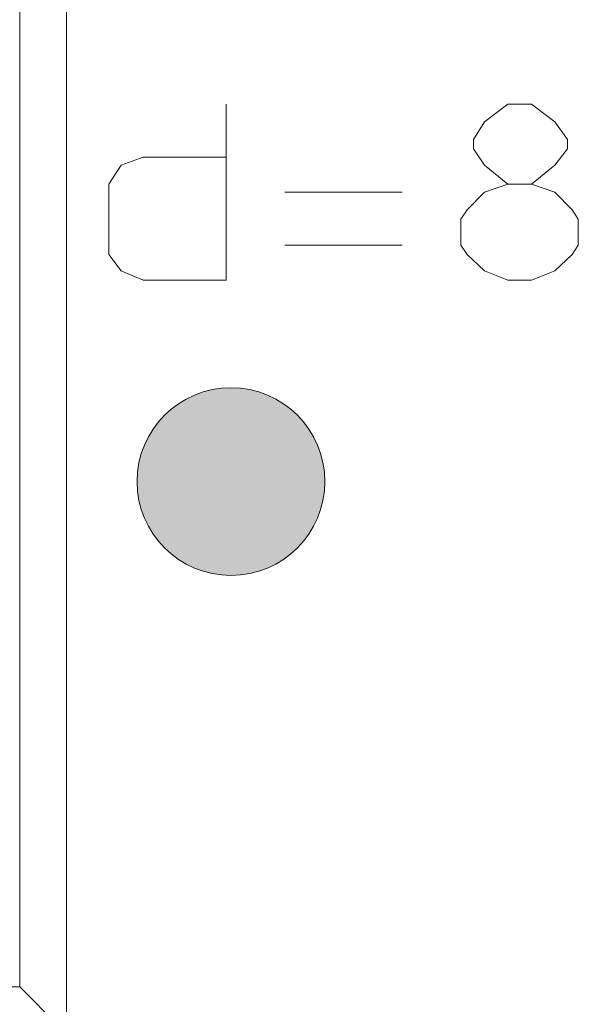
# Model space of a CAD drawing. Units: millimetres. Extents: x 0 to 118930, y 0 to 83700.
# Drawn here: x 53217 to 54169, y 6968 to 8647 of the extents above; entities that cross this region are included whole.
import ezdxf

# ---------------------------------------------------------------- set-up
doc = ezdxf.new("R2010")
doc.units = ezdxf.units.MM
doc.linetypes.add('AUSGEZOGEN', pattern=[0, 0])
doc.layers.get('0').update_dxf_attribs({"linetype": 'CONTINUOUS'})
for name, color, linetype, lineweight in [('1', 18, 'AUSGEZOGEN', 15), ('2', 5, 'AUSGEZOGEN', 15), ('4', 252, 'AUSGEZOGEN', 15), ('5', 171, 'AUSGEZOGEN', 15)]:
    doc.layers.add(name, color=color, linetype=linetype, lineweight=lineweight)
doc.styles.get("Standard").update_dxf_attribs({"font": 'TXT.SHX'})

# ---------------------------------------------------------------- blocks, each defined once
blk = doc.blocks.new('_SWS_COLOR_BLOCK_62')
at = {"layer": '1', "color": 178}
for points in [[(53736.8, 7859.8), (53511.8, 8006), (53527.5, 8012)], [(53736.8, 7859.8), (53527.5, 8012), (53543.7, 8016.3)], [(53736.8, 7859.8), (53543.7, 8016.3), (53560.2, 8019)], [(53736.8, 7859.8), (53560.2, 8019), (53576.8, 8019.8)], [(53736.8, 7859.8), (53576.8, 8019.8), (53593.7, 8019)], [(53736.8, 7859.8), (53593.7, 8019), (53610.2, 8016.3)], [(53736.8, 7859.8), (53610.2, 8016.3), (53626.3, 8012)], [(53736.8, 7859.8), (53626.3, 8012), (53642, 8006)], [(53736.8, 7859.8), (53482.8, 7989.3), (53496.8, 7998.3)], [(53736.8, 7859.8), (53496.8, 7998.3), (53511.8, 8006)], [(53736.8, 7859.8), (53642, 8006), (53656.8, 7998.3)], [(53736.8, 7859.8), (53656.8, 7998.3), (53671, 7989.3)], [(53736.8, 7859.8), (53458, 7966.8), (53469.8, 7978.7)], [(53736.8, 7859.8), (53469.8, 7978.7), (53482.8, 7989.3)], [(53736.8, 7859.8), (53671, 7989.3), (53684, 7978.7)], [(53736.8, 7859.8), (53684, 7978.7), (53695.8, 7966.8)], [(53736.8, 7859.8), (53447.5, 7953.8), (53458, 7966.8)], [(53736.8, 7859.8), (53695.8, 7966.8), (53706.3, 7953.8)], [(53736.8, 7859.8), (53438.3, 7939.8), (53447.5, 7953.8)], [(53736.8, 7859.8), (53706.3, 7953.8), (53715.5, 7939.8)], [(53736.8, 7859.8), (53424.7, 7909.3), (53430.7, 7924.8)], [(53736.8, 7859.8), (53430.7, 7924.8), (53438.3, 7939.8)], [(53736.8, 7859.8), (53715.5, 7939.8), (53723, 7924.8)], [(53736.8, 7859.8), (53723, 7924.8), (53729, 7909.3)], [(53736.8, 7859.8), (53420.3, 7893), (53424.7, 7909.3)], [(53736.8, 7859.8), (53729, 7909.3), (53733.3, 7893)], [(53736.8, 7859.8), (53417.7, 7876.5), (53420.3, 7893)], [(53736.8, 7859.8), (53733.3, 7893), (53736, 7876.5)], [(53736.8, 7859.8), (53416.8, 7859.8), (53417.7, 7876.5)], [(53736.8, 7859.8), (53417.7, 7843), (53416.8, 7859.8)], [(53736.8, 7859.8), (53420.3, 7826.5), (53417.7, 7843)], [(53736.8, 7859.8), (53424.7, 7810.3), (53420.3, 7826.5)], [(53736.8, 7859.8), (53430.7, 7794.7), (53424.7, 7810.3)], [(53736.8, 7859.8), (53438.3, 7779.8), (53430.7, 7794.7)], [(53736.8, 7859.8), (53447.5, 7765.8), (53438.3, 7779.8)], [(53736.8, 7859.8), (53458, 7752.8), (53447.5, 7765.8)], [(53736.8, 7859.8), (53469.8, 7741), (53458, 7752.8)], [(53736.8, 7859.8), (53482.8, 7730.3), (53469.8, 7741)], [(53736.8, 7859.8), (53496.8, 7721.3), (53482.8, 7730.3)], [(53736.8, 7859.8), (53511.8, 7713.7), (53496.8, 7721.3)], [(53736.8, 7859.8), (53527.5, 7707.7), (53511.8, 7713.7)], [(53736.8, 7859.8), (53543.7, 7703.3), (53527.5, 7707.7)], [(53736.8, 7859.8), (53560.2, 7700.7), (53543.7, 7703.3)], [(53736.8, 7859.8), (53576.8, 7699.8), (53560.2, 7700.7)], [(53736.8, 7859.8), (53593.7, 7700.7), (53576.8, 7699.8)], [(53736.8, 7859.8), (53610.2, 7703.3), (53593.7, 7700.7)], [(53736.8, 7859.8), (53626.3, 7707.7), (53610.2, 7703.3)], [(53736.8, 7859.8), (53642, 7713.7), (53626.3, 7707.7)], [(53736.8, 7859.8), (53656.8, 7721.3), (53642, 7713.7)], [(53736.8, 7859.8), (53671, 7730.3), (53656.8, 7721.3)], [(53736.8, 7859.8), (53684, 7741), (53671, 7730.3)], [(53736.8, 7859.8), (53695.8, 7752.8), (53684, 7741)], [(53736.8, 7859.8), (53706.3, 7765.8), (53695.8, 7752.8)], [(53736.8, 7859.8), (53715.5, 7779.8), (53706.3, 7765.8)], [(53736.8, 7859.8), (53723, 7794.7), (53715.5, 7779.8)], [(53736.8, 7859.8), (53729, 7810.3), (53723, 7794.7)], [(53736.8, 7859.8), (53733.3, 7826.5), (53729, 7810.3)], [(53736.8, 7859.8), (53736, 7843), (53733.3, 7826.5)]]:
    blk.add_solid(points, dxfattribs=at)
blk.add_attdef('', (0, 0), '', height=1)

msp = doc.modelspace()

# ---------------------------------------------------------------- linework, layer by layer
at = {"layer": '1', "linetype": 'AUSGEZOGEN'}
msp.add_line((53296.85, 6918.05), (53296.85, 9970.05), dxfattribs=at)
at = {"layer": '2', "linetype": 'AUSGEZOGEN'}
for p, q in [((53216.85, 6998.05), (53216.85, 10050.05)), ((53216.85, 10050.05), (53216.85, 6998.05)), ((53296.85, 9970.05), (53296.85, 6918.05)), ((53568.65, 8503.12), (53568.65, 8203.12)), ((54048.65, 8503.12), (54008.65, 8473.12)), ((54088.65, 8503.12), (54048.65, 8503.12)), ((54128.65, 8473.12), (54088.65, 8503.12)), ((54008.65, 8473.12), (53989.98, 8443.12)), ((54149.98, 8443.12), (54128.65, 8473.12)), ((53989.98, 8443.12), (53989.98, 8427.12)), ((54149.98, 8427.12), (54149.98, 8443.12)), ((53389.98, 8399.12), (53427.32, 8413.12)), ((53427.32, 8413.12), (53568.65, 8413.12)), ((53989.98, 8427.12), (54008.65, 8399.12)), ((54128.65, 8399.12), (54149.98, 8427.12)), ((53368.65, 8367.12), (53389.98, 8399.12)), ((54008.65, 8399.12), (54048.65, 8367.12)), ((54088.65, 8367.12), (54128.65, 8399.12)), ((53368.65, 8247.12), (53368.65, 8367.12)), ((54008.65, 8353.12), (54048.65, 8367.12)), ((54048.65, 8367.12), (54088.65, 8367.12)), ((54088.65, 8367.12), (54128.65, 8353.12)), ((53668.65, 8353.12), (53868.65, 8353.12)), ((53979.32, 8323.12), (54008.65, 8353.12)), ((54128.65, 8353.12), (54157.98, 8323.12)), ((53968.65, 8307.12), (53979.32, 8323.12)), ((54157.98, 8323.12), (54168.65, 8307.12)), ((53968.65, 8263.12), (53968.65, 8307.12)), ((54168.65, 8307.12), (54168.65, 8263.12)), ((53868.65, 8263.12), (53668.65, 8263.12)), ((53979.32, 8247.12), (53968.65, 8263.12)), ((54168.65, 8263.12), (54157.98, 8247.12)), ((53389.98, 8219.12), (53368.65, 8247.12)), ((54008.65, 8219.12), (53979.32, 8247.12)), ((54157.98, 8247.12), (54128.65, 8219.12)), ((53427.32, 8203.12), (53389.98, 8219.12)), ((54048.65, 8203.12), (54008.65, 8219.12)), ((54128.65, 8219.12), (54088.65, 8203.12)), ((53568.65, 8203.12), (53427.32, 8203.12)), ((54088.65, 8203.12), (54048.65, 8203.12)), ((46896.85, 6998.05), (53216.85, 6998.05)), ((53216.85, 6998.05), (46896.85, 6998.05))]:
    msp.add_line(p, q, dxfattribs=at)
for start, end in [(0, 180), (0, 180), (180, 360), (180, 360)]:
    msp.add_arc((53576.85, 7859.8), 160, start, end, dxfattribs=at)
at = {"layer": '4', "linetype": 'AUSGEZOGEN'}
msp.add_line((53296.85, 6918.05), (53296.85, 9970.05), dxfattribs=at)
at = {"layer": '5', "linetype": 'AUSGEZOGEN'}
for p, q in [((53216.85, 6998.05), (53216.85, 10050.05)), ((53296.85, 9970.05), (53296.85, 6918.05)), ((46896.85, 6998.05), (53216.85, 6998.05)), ((53216.85, 6998.05), (53296.85, 6918.05)), ((53296.85, 6918.05), (53216.85, 6998.05))]:
    msp.add_line(p, q, dxfattribs=at)

# ---------------------------------------------------------------- block references
msp.add_blockref('_SWS_COLOR_BLOCK_62', (0, 0))

doc.saveas('drawing.dxf')
